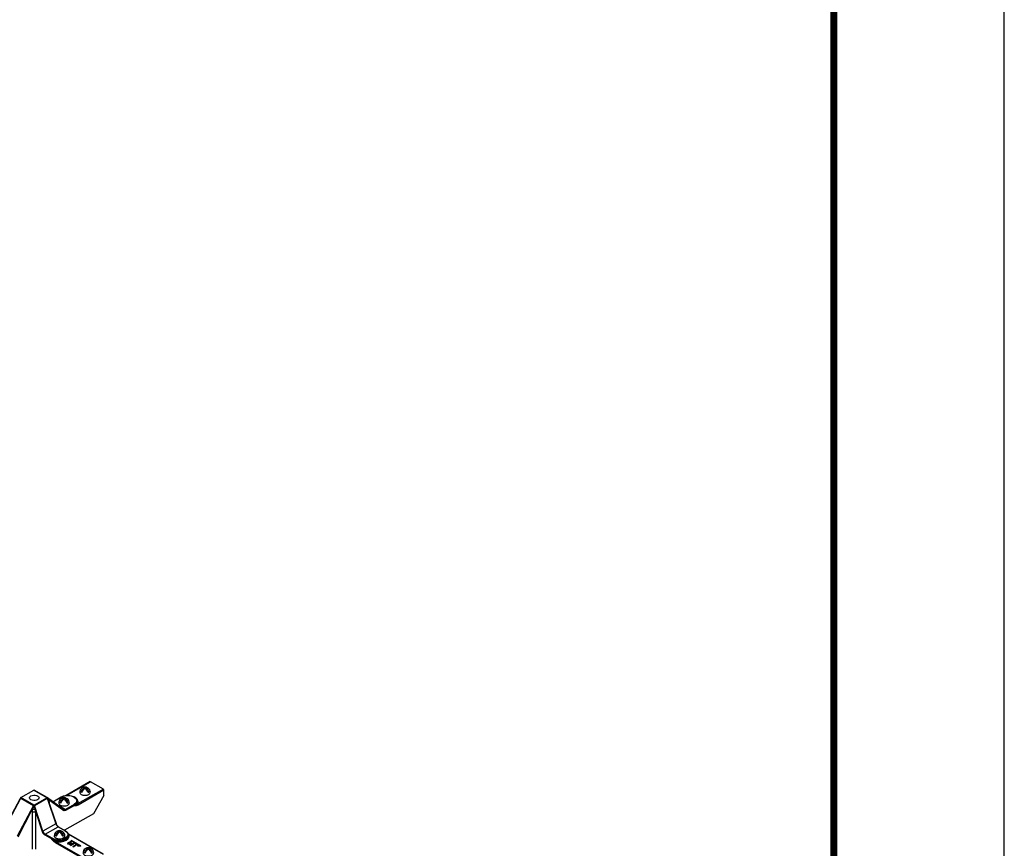
# Model space of a CAD drawing. Extents: x 3 to 272, y 3 to 12.
# Drawn here: x 128 to 130, y 7 to 9 of the extents above; entities that cross this region are included whole.
import ezdxf

# ---------------------------------------------------------------- set-up
doc = ezdxf.new("R2010")
doc.units = 0
doc.header["$MEASUREMENT"] = 0
doc.layers.get('0').update_dxf_attribs({"linetype": 'CONTINUOUS'})
doc.layers.get('Defpoints').update_dxf_attribs({"color": 252, "linetype": 'CONTINUOUS'})
doc.layers.add('DETAIL', color=4, linetype='CONTINUOUS')

# ---------------------------------------------------------------- blocks, each defined once
blk = doc.blocks.new('Iso-head')
for p, q in [((-0.107, 0.105), (-0.165, 0.071)), ((-0.131, 0.051), (-0.165, 0.071)), ((0, 0.227), (0, 0.264)), ((0.107, 0.105), (0.165, 0.071)), ((0.131, 0.051), (0.165, 0.071))]:
    blk.add_line(p, q)
for points in [[(-0.22, 0.077, 0.03208), (-0.22, 0.067, 0.156851), (-0.206, 0.022, 0.106617), (-0.156, -0.023, 0.072341), (-0.089, -0.05, 0.058752), (0, -0.06, 0.058752), (0.089, -0.05, 0.072341), (0.156, -0.023, 0.106617), (0.206, 0.022, 0.156851), (0.22, 0.067, 0.02207), (0.22, 0.074, 0.106617)], [(-0.165, 0.071, -0.046604), (-0.136, 0.136, -0.058752), (-0.082, 0.207, -0.058666), (-0.037, 0.245, -0.106617)], [(-0.037, 0.245, 0.058126), (-0.074, 0.253, 0.156851), (-0.119, 0.243, 0.056561), (-0.133, 0.233, 0.106617)], [(-0.131, 0.051, -0.046604), (-0.101, 0.116, -0.058752), (-0.048, 0.187, -0.061748), (0, 0.227, -0.106617)], [(0, 0.264, 0.06243), (-0.039, 0.273, 0.156851), (-0.085, 0.263, 0.066423), (-0.101, 0.251, 0.106617)], [(0, 0.264, -0.06243), (0.039, 0.273, -0.156851), (0.085, 0.263, -0.066423), (0.101, 0.251, -0.106617)], [(0.131, 0.051, 0.046604), (0.101, 0.116, 0.058752), (0.048, 0.187, 0.061748), (0, 0.227, 0.106617)], [(0.037, 0.245, -0.058126), (0.074, 0.253, -0.156851), (0.119, 0.243, -0.056561), (0.133, 0.233, -0.106617)], [(0.165, 0.071, 0.046604), (0.136, 0.136, 0.058752), (0.082, 0.207, 0.058666), (0.037, 0.245, 0.106617)]]:
    blk.add_lwpolyline(points, format="xyb")
for centre, start, end in [((-0.002, 0.058), 126.8949, 177.6047), ((-0.002, 0.062), 73.9794, 106.1033), ((0.002, 0.058), 2.3953, 53.1051)]:
    blk.add_arc(centre, 0.219, start, end)
blk = doc.blocks.new('WEB00715')
at = {"layer": 'DETAIL'}
for p, q in [((147.274, 26.363), (146.287, 25.793)), ((146.304, 25.794), (147.286, 26.361)), ((147.821, 26.053), (146.759, 25.44)), ((147.821, 26.053), (147.286, 26.361)), ((143.724, 24.417), (144.39, 25.659)), ((143.733, 24.411), (144.4, 25.656)), ((144.407, 25.704), (144.047, 25.046)), ((144.407, 25.704), (144.942, 26.013)), ((144.407, 25.685), (144.939, 25.377)), ((144.416, 25.701), (144.954, 26.012)), ((144.956, 25.389), (144.416, 25.701)), ((144.954, 26.012), (145.494, 25.7)), ((145.494, 25.7), (144.956, 25.389)), ((145.503, 25.703), (144.967, 26.013)), ((144.981, 25.374), (145.501, 25.674)), ((145.501, 25.674), (145.858, 24.624)), ((146.179, 25.207), (145.511, 25.697)), ((145.734, 25.533), (146.073, 25.729)), ((145.74, 25.528), (146.085, 25.728)), ((146.777, 25.41), (147.838, 26.023)), ((147.84, 25.791), (147.41, 25.039)), ((147.84, 25.791), (147.838, 26.023)), ((144.92, 25.356), (144.266, 24.104)), ((145.325, 24.317), (144.981, 25.374)), ((145.54, 25.589), (145.865, 24.633)), ((145.58, 25.618), (146.182, 25.177)), ((145.592, 25.437), (145.591, 25.516)), ((146.259, 25.212), (145.849, 25.449)), ((146.619, 25.42), (146.259, 25.212)), ((146.277, 25.182), (146.636, 25.39)), ((146.636, 25.369), (146.636, 25.39)), ((146.754, 25.555), (146.754, 25.535)), ((144.296, 24.088), (144.886, 25.217)), ((144.877, 25.104), (144.877, 23.577)), ((145.033, 23.577), (145.033, 25.104)), ((145.033, 25.104), (145.292, 24.308)), ((147.41, 25.039), (146.221, 24.352)), ((145.858, 24.624), (145.325, 24.317)), ((145.422, 24.189), (145.956, 24.497)), ((145.956, 24.497), (146.243, 24.331)), ((145.968, 24.498), (146.255, 24.333)), ((145.405, 24.159), (145.692, 23.994)), ((145.709, 24.023), (145.422, 24.189)), ((146.352, 24.055), (146.352, 24.055)), ((146.378, 24.159), (146.378, 24.139)), ((146.383, 24.191), (147.82, 23.361)), ((147.832, 23.362), (146.395, 24.192)), ((145.692, 23.973), (145.692, 23.994)), ((145.831, 23.853), (147.268, 23.023)), ((147.286, 23.053), (145.848, 23.882)), ((146.507, 23.897), (146.343, 23.803)), ((146.343, 23.803), (146.343, 23.793)), ((146.343, 23.803), (146.354, 23.796)), ((146.354, 23.786), (146.343, 23.793)), ((146.354, 23.796), (146.47, 23.863)), ((146.458, 23.846), (146.354, 23.786)), ((146.354, 23.796), (146.354, 23.786)), ((146.47, 23.863), (146.405, 23.767)), ((146.405, 23.767), (146.407, 23.766)), ((146.405, 23.767), (146.405, 23.757)), ((146.407, 23.756), (146.405, 23.757)), ((146.407, 23.766), (146.572, 23.803)), ((146.544, 23.787), (146.407, 23.756)), ((146.407, 23.766), (146.407, 23.756)), ((146.435, 23.783), (146.509, 23.895)), ((146.629, 23.826), (146.435, 23.783)), ((146.509, 23.885), (146.443, 23.785)), ((146.572, 23.803), (146.457, 23.737)), ((146.457, 23.737), (146.468, 23.731)), ((146.457, 23.737), (146.457, 23.727)), ((146.468, 23.721), (146.457, 23.727)), ((146.468, 23.731), (146.631, 23.824)), ((146.631, 23.814), (146.468, 23.721)), ((146.468, 23.731), (146.468, 23.721)), ((146.505, 23.93), (146.494, 23.923)), ((146.494, 23.923), (146.846, 23.72)), ((146.494, 23.913), (146.494, 23.923)), ((146.829, 23.72), (146.494, 23.913)), ((146.885, 23.711), (146.505, 23.93)), ((146.509, 23.895), (146.507, 23.897)), ((146.509, 23.895), (146.509, 23.885)), ((146.709, 23.766), (146.557, 23.679)), ((146.557, 23.679), (146.568, 23.673)), ((146.557, 23.679), (146.557, 23.669)), ((146.568, 23.663), (146.557, 23.669)), ((146.568, 23.673), (146.72, 23.76)), ((146.72, 23.75), (146.568, 23.663)), ((146.568, 23.673), (146.568, 23.663)), ((146.631, 23.824), (146.629, 23.826)), ((146.631, 23.824), (146.631, 23.814)), ((146.675, 23.799), (146.664, 23.793)), ((146.664, 23.793), (146.709, 23.766)), ((146.664, 23.793), (146.664, 23.783)), ((146.7, 23.761), (146.664, 23.783)), ((146.776, 23.74), (146.675, 23.799)), ((146.72, 23.76), (146.765, 23.734)), ((146.72, 23.76), (146.72, 23.75)), ((146.765, 23.724), (146.72, 23.75)), ((146.762, 23.71), (146.762, 23.72)), ((146.846, 23.72), (146.762, 23.72)), ((146.762, 23.72), (146.762, 23.711)), ((146.762, 23.711), (146.885, 23.711)), ((146.762, 23.701), (146.762, 23.711)), ((146.762, 23.701), (146.762, 23.71)), ((146.885, 23.701), (146.762, 23.701)), ((146.765, 23.734), (146.776, 23.74)), ((146.765, 23.734), (146.765, 23.724)), ((146.776, 23.73), (146.765, 23.724)), ((146.776, 23.74), (146.776, 23.73)), ((146.885, 23.701), (146.885, 23.711))]:
    blk.add_line(p, q, dxfattribs=at)
at = {"layer": 'DETAIL', "extrusion": (0, 0, -1)}
for start, end in [(60, 90), (90, 120)]:
    blk.add_arc((-144.954, 25.992), 0.0245, start, end, dxfattribs=at)
at = {"layer": 'DETAIL'}
for centre, major_axis, ratio, start_param, end_param in [((147.286, 26.341), (-0.0122, 0.0212), 0.57735, 5.497787, 6.283185), ((147.821, 26.033), (-0.0122, 0.0212), 0.57735, 3.935717, 5.497787), ((144.954, 25.992), (-0.0122, 0.0212), 0.57735, 5.497787, 6.283185), ((144.954, 25.992), (0.0122, 0.0212), 0.57735, 0, 0.785398), ((145.494, 25.679), (-0.0353, -0.0001), 0.586264, 4.472885, 4.706322), ((146.085, 25.708), (-0.0122, 0.0212), 0.57735, 5.497787, 6.283185), ((144.953, 25.369), (0, -0.029), 0.001738, 3.921185, 4.154944), ((145.658, 25.574), (-0.108, -0.022), 0.674219, 5.374743, 6.155582), ((145.669, 25.472), (-0.11, -0.002), 0.577306, 5.489099, 5.798807), ((145.495, 25.46), (0.018, 0.267), 0.350586, 4.947855, 5.37237), ((146.352, 25.554), (0.402, 0), 0.57735, 5.497787, 6.289356), ((146.352, 25.514), (0.427, 0), 0.57735, 5.979621, 6.703271), ((146.759, 25.42), (-0.0122, 0.0212), 0.57735, 3.935717, 5.497787), ((144.973, 25.158), (0.022, 0.269), 0.345287, 1.376619, 1.801134), ((146.276, 25.328), (0.088, 0.154), 0.582366, 3.073356, 3.922551), ((145.842, 24.625), (0.0232, 0.0079), 0.278044, 5.354376, 6.279127), ((145.955, 24.621), (0.078, -0.132), 0.571477, 4.365856, 5.492827), ((145.842, 24.625), (0.0232, 0.0079), 0.278044, 6.279127, 6.283185), ((145.406, 24.305), (0.088, -0.154), 0.582366, 4.375256, 5.502227), ((145.422, 24.169), (-0.0122, -0.0212), 0.57735, 3.926991, 5.48906), ((145.976, 24.158), (0.402, 0), 0.57735, 3.926991, 6.289356), ((145.709, 24.003), (-0.0122, -0.0212), 0.57735, 3.926991, 5.48906), ((145.976, 24.117), (0.427, 0), 0.57735, 4.408821, 6.586753), ((146.383, 24.171), (0.0122, 0.0212), 0.57735, 0.000258, 0.785399), ((146.383, 24.171), (0.0122, 0.0212), 0.57735, 0, 0.000258), ((145.848, 23.862), (-0.0122, -0.0212), 0.57735, 3.926991, 5.48906)]:
    blk.add_ellipse(centre, major_axis=major_axis, ratio=ratio, start_param=start_param, end_param=end_param, dxfattribs=at)
at = {"layer": 'DETAIL', "extrusion": (0, 0, -1)}
for centre, major_axis, ratio, start_param, end_param in [((144.416, 25.68), (-0.0353, 0.0002), 0.587027, 1.329738, 1.563329), ((144.967, 25.695), (-0.196, 0), 0.57735, 4.77429, 7.79208), ((144.967, 25.695), (-0.196, 0), 0.57735, 1.508895, 4.77429), ((146.352, 25.574), (0.377, 0), 0.57735, 3.926991, 7.068583), ((144.956, 25.369), (0, -0.029), 0.001738, 3.921185, 4.154944), ((146.619, 25.4), (0.0122, -0.0212), 0.57735, 3.926991, 5.48906), ((146.352, 25.533), (0.402, 0), 0.57735, 6.277014, 7.068583), ((144.955, 25.06), (0.11, 0), 0.56723, 3.927029, 4.70434), ((144.964, 25.173), (0.109, -0.016), 0.448226, 3.851119, 4.559773), ((144.964, 25.173), (0.109, -0.016), 0.448226, 4.559773, 5.039055), ((144.955, 25.06), (0.11, 0), 0.56723, 4.70434, 5.497749), ((145.051, 25.114), (-0.07, 0.265), 0.070212, 4.694048, 5.118563), ((146.165, 25.187), (0.0145, 0.0198), 0.811036, 0, 1.475932), ((146.258, 25.338), (-0.075, -0.133), 0.583165, 5.502952, 6.28835), ((146.258, 25.338), (-0.075, -0.133), 0.583165, 0.005165, 0.007903), ((146.259, 25.192), (0.0122, -0.0212), 0.57735, 3.926991, 5.48906), ((145.956, 24.477), (0.0122, 0.0212), 0.57735, 5.497787, 6.282969), ((145.956, 24.477), (0.0122, 0.0212), 0.57735, 6.282969, 6.283185), ((145.31, 24.317), (-0.0233, -0.0076), 0.268943, 4.066817, 5.633866), ((145.424, 24.314), (-0.075, 0.133), 0.583165, 3.921826, 5.048797), ((145.976, 24.137), (0.402, 0), 0.577351, 6.278821, 8.63938), ((145.976, 24.177), (0.377, 0), 0.57735, 5.497787, 8.63938), ((146.243, 24.311), (0.0122, 0.0212), 0.57735, 5.497787, 6.283185), ((145.976, 24.137), (0.402, 0), 0.577351, 6.277014, 6.278821)]:
    blk.add_ellipse(centre, major_axis=major_axis, ratio=ratio, start_param=start_param, end_param=end_param, dxfattribs=at)
at = {"layer": 'DETAIL'}
for points, knots in [([(144.408, 25.701), (144.407, 25.7), (144.405, 25.697), (144.398, 25.685), (144.387, 25.664), (144.371, 25.632), (144.359, 25.607), (144.352, 25.591)], [0.5377614, 0.5377614, 0.5377614, 0.5377614, 0.5526475, 0.5961423, 0.6831319, 0.7701215, 0.9441008, 0.9441008, 0.9441008, 0.9441008]), ([(144.39, 25.659), (144.391, 25.661), (144.394, 25.666), (144.398, 25.673), (144.399, 25.673), (144.399, 25.665), (144.399, 25.659), (144.4, 25.656)], [-0.6136597, -0.6136597, -0.6136597, -0.6136597, -0.5961423, -0.5526475, -0.5091526, -0.422163, -0.3351734, -0.3351734, -0.3351734, -0.3351734]), ([(144.4, 25.656), (144.4, 25.656), (144.4, 25.656), (144.401, 25.661), (144.402, 25.665), (144.405, 25.675), (144.406, 25.68), (144.407, 25.685)], [-0.05848449, -0.05848449, -0.05848449, -0.05848449, -0.05770954, -0.05770954, -0.02807835, -0.02807835, -0.00000733, -0.00000733, -0.00000733, -0.00000733]), ([(144.407, 25.704), (144.407, 25.704), (144.407, 25.704), (144.407, 25.704), (144.407, 25.703), (144.408, 25.701)], [0.02321124, 0.02321124, 0.02321124, 0.02321124, 0.02756507, 0.02756507, 0.05382671, 0.05382671, 0.05382671, 0.05382671]), ([(144.407, 25.685), (144.407, 25.686), (144.408, 25.688), (144.408, 25.69), (144.408, 25.691), (144.408, 25.695), (144.408, 25.698), (144.408, 25.701)], [0.00001967, 0.00001967, 0.00001967, 0.00001967, 0.0095389, 0.0095389, 0.01768984, 0.01768984, 0.03387326, 0.03387326, 0.03387326, 0.03387326]), ([(144.408, 25.701), (144.408, 25.701), (144.408, 25.701), (144.408, 25.701), (144.408, 25.701), (144.408, 25.701)], [-0.003818869, -0.003818869, -0.003818869, -0.003818869, -0.002003612, -0.002003612, -0.000034333, -0.000034333, -0.000034333, -0.000034333]), ([(145.501, 25.674), (145.502, 25.678), (145.503, 25.683), (145.504, 25.691), (145.504, 25.695), (145.503, 25.698)], [0, 0, 0, 0, 0.02756506, 0.02756506, 0.05394522, 0.05394522, 0.05394522, 0.05394522]), ([(145.503, 25.703), (145.503, 25.703), (145.503, 25.704), (145.503, 25.703), (145.503, 25.703), (145.502, 25.702), (145.502, 25.701), (145.503, 25.7)], [0.00003401, 0.00003401, 0.00003401, 0.00003401, 0.01059415, 0.01059415, 0.01952992, 0.01952992, 0.03581724, 0.03581724, 0.03581724, 0.03581724]), ([(145.509, 25.699), (145.508, 25.699), (145.507, 25.7), (145.506, 25.701), (145.504, 25.702), (145.503, 25.703)], [-0.04006223, -0.04006223, -0.04006223, -0.04006223, -0.02781795, -0.02781795, -0.00001215, -0.00001215, -0.00001215, -0.00001215]), ([(145.503, 25.698), (145.503, 25.698), (145.503, 25.699), (145.503, 25.699), (145.503, 25.699), (145.503, 25.7)], [-0.003690748, -0.003690748, -0.003690748, -0.003690748, -0.001887252, -0.001887252, -0.000014752, -0.000014752, -0.000014752, -0.000014752]), ([(145.503, 25.698), (145.503, 25.696), (145.506, 25.689), (145.513, 25.668), (145.524, 25.636), (145.533, 25.609), (145.539, 25.593), (145.54, 25.589)], [0.5385195, 0.5385195, 0.5385195, 0.5385195, 0.5534699, 0.5969377, 0.6838734, 0.770809, 0.800704, 0.800704, 0.800704, 0.800704]), ([(145.58, 25.618), (145.575, 25.624), (145.57, 25.629), (145.565, 25.634), (145.56, 25.64), (145.554, 25.645), (145.549, 25.65), (145.544, 25.656), (145.538, 25.661), (145.533, 25.666), (145.527, 25.672), (145.522, 25.677), (145.518, 25.682), (145.516, 25.684), (145.515, 25.686), (145.514, 25.688), (145.512, 25.69), (145.512, 25.691), (145.512, 25.692), (145.511, 25.694), (145.512, 25.695), (145.512, 25.696), (145.512, 25.696), (145.512, 25.696), (145.511, 25.697)], [-0.9446802, -0.9446802, -0.9446802, -0.9446802, -0.8577446, -0.8577446, -0.8577446, -0.770809, -0.770809, -0.770809, -0.6838734, -0.6838734, -0.6838734, -0.5969377, -0.5969377, -0.5969377, -0.5534699, -0.5534699, -0.5534699, -0.5100021, -0.5100021, -0.5100021, -0.4230665, -0.4230665, -0.4230665, -0.3614052, -0.3614052, -0.3614052, -0.3614052]), ([(146.073, 25.729), (146.105, 25.747), (146.141, 25.762), (146.219, 25.784), (146.26, 25.791), (146.346, 25.797), (146.389, 25.796), (146.473, 25.786), (146.514, 25.777), (146.588, 25.752), (146.623, 25.736), (146.681, 25.697), (146.705, 25.674), (146.739, 25.625), (146.75, 25.598), (146.754, 25.566), (146.754, 25.561), (146.754, 25.555)], [1.570796, 1.570796, 1.570796, 1.570796, 1.901077, 1.901077, 2.230371, 2.230371, 2.558337, 2.558337, 2.886491, 2.886491, 3.216204, 3.216204, 3.545851, 3.545851, 3.85982, 3.85982, 3.92082, 3.92082, 3.92082, 3.92082]), ([(144.92, 25.356), (144.923, 25.357), (144.929, 25.359), (144.938, 25.362), (144.942, 25.359), (144.94, 25.345), (144.929, 25.318), (144.915, 25.284), (144.9, 25.25), (144.891, 25.228), (144.886, 25.217)], [0.3383097, 0.3383097, 0.3383097, 0.3383097, 0.4252239, 0.5121382, 0.5555954, 0.5990525, 0.6859668, 0.7728811, 0.8597954, 0.9467097, 0.9467097, 0.9467097, 0.9467097]), ([(144.939, 25.377), (144.936, 25.374), (144.933, 25.371), (144.926, 25.363), (144.923, 25.359), (144.92, 25.356), (144.92, 25.356), (144.92, 25.356)], [-0.06165985, -0.06165985, -0.06165985, -0.06165985, -0.03032538, -0.03032538, 0, 0, 0.00078703, 0.00078703, 0.00078703, 0.00078703]), ([(144.956, 25.384), (144.952, 25.384), (144.949, 25.383), (144.945, 25.381), (144.944, 25.381), (144.941, 25.379), (144.94, 25.378), (144.939, 25.377)], [0.00002388, 0.00002388, 0.00002388, 0.00002388, 0.02698754, 0.02698754, 0.0392295, 0.0392295, 0.05348188, 0.05348188, 0.05348188, 0.05348188]), ([(144.953, 25.384), (144.952, 25.384), (144.952, 25.384), (144.951, 25.384), (144.951, 25.384), (144.951, 25.384)], [-0.00370288, -0.00370288, -0.00370288, -0.00370288, -0.001827393, -0.001827393, -0.00000065, -0.00000065, -0.00000065, -0.00000065]), ([(144.956, 25.384), (144.957, 25.384), (144.957, 25.384), (144.957, 25.384), (144.958, 25.384), (144.958, 25.384)], [-0.00370288, -0.00370288, -0.00370288, -0.00370288, -0.001827393, -0.001827393, -0.00000065, -0.00000065, -0.00000065, -0.00000065]), ([(145.006, 25.214), (145.003, 25.226), (144.997, 25.249), (144.989, 25.285), (144.979, 25.322), (144.97, 25.354), (144.962, 25.375), (144.959, 25.382), (144.958, 25.384)], [-0.9467097, -0.9467097, -0.9467097, -0.9467097, -0.8597954, -0.7728811, -0.6859668, -0.5990525, -0.5555954, -0.5406796, -0.5406796, -0.5406796, -0.5406796]), ([(146.759, 25.44), (146.746, 25.428), (146.724, 25.412), (146.683, 25.389), (146.656, 25.377), (146.637, 25.369), (146.637, 25.369), (146.636, 25.369)], [-0.4223771, -0.4223771, -0.4223771, -0.4223771, -0.2534263, -0.1689509, 0, 0, 0.0012514, 0.0012514, 0.0012514, 0.0012514]), ([(146.636, 25.369), (146.637, 25.369), (146.637, 25.369), (146.655, 25.372), (146.682, 25.377), (146.729, 25.388), (146.757, 25.399), (146.777, 25.41)], [-0.0012514, -0.0012514, -0.0012514, -0.0012514, 0, 0, 0.1689509, 0.2534263, 0.4223771, 0.4223771, 0.4223771, 0.4223771]), ([(145.865, 24.632), (145.87, 24.618), (145.877, 24.603), (145.893, 24.575), (145.902, 24.561), (145.922, 24.536), (145.933, 24.525), (145.952, 24.509), (145.96, 24.503), (145.968, 24.498)], [0.0003949, 0.0003949, 0.0003949, 0.0003949, 0.1006874, 0.1006874, 0.2025432, 0.2025432, 0.3033657, 0.3033657, 0.3785108, 0.3785108, 0.3785108, 0.3785108]), ([(146.255, 24.333), (146.27, 24.324), (146.284, 24.315), (146.309, 24.295), (146.32, 24.284), (146.34, 24.262), (146.349, 24.25), (146.363, 24.225), (146.368, 24.212), (146.376, 24.186), (146.378, 24.173), (146.378, 24.159)], [3.1415927, 3.1415927, 3.1415927, 3.1415927, 3.2974381, 3.2974381, 3.4532836, 3.4532836, 3.609129, 3.609129, 3.7649745, 3.7649745, 3.92082, 3.92082, 3.92082, 3.92082]), ([(145.848, 23.882), (145.827, 23.89), (145.795, 23.905), (145.742, 23.936), (145.711, 23.958), (145.692, 23.973), (145.692, 23.973), (145.692, 23.973)], [-0.4222906, -0.4222906, -0.4222906, -0.4222906, -0.2533743, -0.1689162, 0, 0, 0.0013093, 0.0013093, 0.0013093, 0.0013093]), ([(145.692, 23.973), (145.692, 23.973), (145.692, 23.973), (145.71, 23.955), (145.737, 23.928), (145.783, 23.886), (145.812, 23.864), (145.831, 23.853)], [-0.0013093, -0.0013093, -0.0013093, -0.0013093, 0, 0, 0.1689162, 0.2533743, 0.4222906, 0.4222906, 0.4222906, 0.4222906])]:
    blk.add_open_spline(points, degree=3, knots=knots, dxfattribs=at)
for points in [[(144.389, 25.658), (144.389, 25.658), (144.389, 25.658), (144.389, 25.658)], [(145.509, 25.699), (145.509, 25.698), (145.51, 25.697), (145.511, 25.697)], [(145.511, 25.697), (145.511, 25.697), (145.511, 25.697), (145.511, 25.697)], [(146.179, 25.206), (146.18, 25.206), (146.181, 25.205), (146.182, 25.205)], [(146.368, 24.21), (146.377, 24.203), (146.386, 24.197), (146.395, 24.192)], [(146.371, 24.202), (146.375, 24.198), (146.379, 24.195), (146.383, 24.191)]]:
    blk.add_open_spline(points, degree=3, dxfattribs=at)
for p in [(147.063, 25.859), (146.198, 25.42), (146.011, 24.059), (147.201, 23.354)]:
    blk.add_blockref('Iso-head', p, dxfattribs=at)

msp = doc.modelspace()

# ---------------------------------------------------------------- linework, layer by layer
at = {"const_width": 0.0156}
msp.add_lwpolyline([(129.6975, 3.7459), (119.4925, 3.7459), (119.4925, 11.5107), (129.6975, 11.5107)], close=True, dxfattribs=at)
at = {"layer": 'Defpoints'}
msp.add_lwpolyline([(119.105, 3.3883), (130.085, 3.3883), (130.085, 11.8683), (119.105, 11.8683)], close=True, dxfattribs=at)

# ---------------------------------------------------------------- block references
at = {"xscale": 0.055, "yscale": 0.055, "zscale": 0.055}
msp.add_blockref('WEB00715', (119.9072, 5.8544), dxfattribs=at)

doc.saveas('drawing.dxf')
